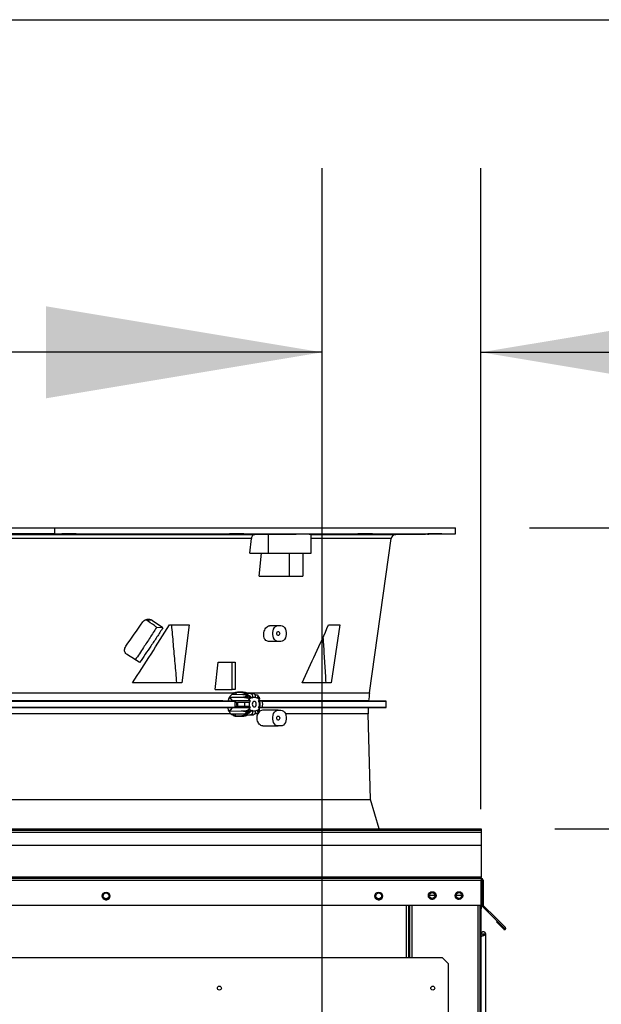
# Model space of a CAD drawing. Units: inches. Extents: x 6 to 524, y 3 to 403.
# Drawn here: x 419 to 438, y 195 to 227 of the extents above; entities that cross this region are included whole.
import ezdxf

# ---------------------------------------------------------------- set-up
doc = ezdxf.new("R2010")
doc.units = ezdxf.units.IN
doc.header["$LTSCALE"] = 48
doc.header["$MEASUREMENT"] = 0
doc.layers.add('FORMAT', color=7, linetype='Continuous')
doc.styles.add('SLDTEXTSTYLE0', font='TXT', dxfattribs={"width": 0.75})
doc.dimstyles.new('SLDDIMSTYLE1', dxfattribs={"dimtxt": 3, "dimasz": 9, "dimexe": 0, "dimexo": 0.0625, "dimgap": 0.75, "dimtad": 0, "dimtih": 1, "dimtoh": 1, "dimdec": 6, "dimrnd": 1e-09, "dimzin": 12, "dimdsep": 46, "dimtxsty": 'SLDTEXTSTYLE0', "dimsah": 1, "dimcen": 0.09, "dimadec": 0, "dimazin": 3, "dimtfac": 1, "dimtdec": 3, "dimtmove": 0, "dimatfit": 0, "dimfxl": 1, "dimfrac": 2, "dimtolj": 1, "dimtzin": 12, "dimarcsym": 0})
doc.dimstyles.new('SLDDIMSTYLE2', dxfattribs={"dimtxt": 4, "dimasz": 9, "dimexe": 0, "dimexo": 0.0625, "dimgap": 1, "dimtad": 0, "dimtih": 1, "dimtoh": 1, "dimdec": 3, "dimrnd": 1e-09, "dimzin": 12, "dimdsep": 46, "dimtxsty": 'SLDTEXTSTYLE0', "dimsah": 1, "dimcen": 0.09, "dimadec": 0, "dimazin": 3, "dimtfac": 1, "dimtdec": 3, "dimtofl": 0, "dimtmove": 0, "dimatfit": 3, "dimfxl": 1, "dimfrac": 2, "dimtolj": 1, "dimtzin": 12, "dimarcsym": 0})

# ---------------------------------------------------------------- blocks, each defined once
blk = doc.blocks.new('_D_1')
at = {"layer": 'FORMAT', "transparency": 16777216}
for p, q in [((409.649, 227.003), (509.613, 227.003)), ((503.613, 227.003), (503.613, 175.641)), ((503.613, 127.153), (503.613, 169.286)), ((436.773, 127.153), (509.613, 127.153))]:
    blk.add_line(p, q, dxfattribs=at)
for points in [[(503.613, 227.003), (502.113, 218.003), (505.113, 218.003)], [(503.613, 127.153), (505.113, 136.153), (502.113, 136.153)]]:
    blk.add_solid(points, dxfattribs=at)
at = {"layer": 'FORMAT', "transparency": 16777216, "insert": (501.791, 174.442), "char_height": 4, "attachment_point": 1, "style": 'SLDTEXTSTYLE0'}
blk.add_mtext('H', dxfattribs=at)
blk = doc.blocks.new('_D_4')
at = {"layer": 'FORMAT', "transparency": 16777216}
for p, q in [((436.851, 200.649), (478.555, 200.649)), ((472.555, 200.649), (472.555, 175.517)), ((472.555, 131.667), (472.555, 169.162)), ((436.662, 131.667), (478.555, 131.667))]:
    blk.add_line(p, q, dxfattribs=at)
for points in [[(472.555, 200.649), (471.055, 191.649), (474.055, 191.649)], [(472.555, 131.667), (474.055, 140.667), (471.055, 140.667)]]:
    blk.add_solid(points, dxfattribs=at)
at = {"layer": 'FORMAT', "transparency": 16777216, "insert": (469.255, 174.318), "char_height": 4, "attachment_point": 1, "style": 'SLDTEXTSTYLE0'}
blk.add_mtext('H2', dxfattribs=at)
blk = doc.blocks.new('_D_7')
at = {"layer": 'FORMAT', "transparency": 16777216}
for p, q in [((436.023, 210.453), (492.64, 210.453)), ((486.64, 210.453), (486.64, 175.641)), ((486.64, 127.078), (486.64, 169.286)), ((436.773, 127.078), (492.64, 127.078))]:
    blk.add_line(p, q, dxfattribs=at)
for points in [[(486.64, 210.453), (485.14, 201.453), (488.14, 201.453)], [(486.64, 127.078), (488.14, 136.078), (485.14, 136.078)]]:
    blk.add_solid(points, dxfattribs=at)
at = {"layer": 'FORMAT', "transparency": 16777216, "insert": (483.34, 174.442), "char_height": 4, "attachment_point": 1, "style": 'SLDTEXTSTYLE0'}
blk.add_mtext('H1', dxfattribs=at)
blk = doc.blocks.new('_D_9')
at = {"layer": 'FORMAT', "transparency": 16777216}
for p, q in [((429.28, 152.668), (429.28, 222.168)), ((434.448, 201.288), (434.448, 222.168)), ((429.28, 216.168), (405.28, 216.168)), ((434.448, 216.168), (450.932, 216.168))]:
    blk.add_line(p, q, dxfattribs=at)
for points in [[(429.28, 216.168), (420.28, 217.668), (420.28, 214.668)], [(434.448, 216.168), (443.448, 214.668), (443.448, 217.668)]]:
    blk.add_solid(points, dxfattribs=at)
at = {"layer": 'FORMAT', "transparency": 16777216, "insert": (450.932, 217.651), "char_height": 3, "attachment_point": 1, "style": 'SLDTEXTSTYLE0'}
blk.add_mtext('5 1/8"', dxfattribs=at)

msp = doc.modelspace()

# ---------------------------------------------------------------- linework, layer by layer
at = {"color": 7, "linetype": 'Continuous', "lineweight": 25}
for p, q in [((415.5895326, 210.452816), (420.5539106, 210.452816)), ((420.5539106, 210.452816), (420.5539106, 210.2561532)), ((420.5539106, 210.452816), (433.6229027, 210.452816)), ((433.6229027, 210.2561532), (433.6229027, 210.452816)), ((409.9986716, 210.2374647), (427.0827458, 210.2374647)), ((426.9712028, 210.1019074), (409.9986716, 210.1019074)), ((420.5539106, 210.2561532), (415.5895326, 210.2561532)), ((420.5539106, 210.2561532), (433.6229027, 210.2561532)), ((426.9229398, 209.6260443), (426.9712028, 210.1019074)), ((427.0827458, 210.2374647), (427.5193836, 210.242746)), ((427.5193836, 210.242746), (427.5193836, 209.6260443)), ((428.9204791, 209.6260443), (428.9204791, 210.2496252)), ((428.9204791, 210.2374647), (431.6782565, 210.2374647)), ((431.523683, 210.1019074), (428.9204791, 210.1019074)), ((430.8166391, 205.0710283), (431.523683, 210.1019074)), ((431.6782565, 210.2374647), (433.6229027, 210.2544353)), ((426.9229398, 209.6260443), (427.5193836, 209.6260443)), ((427.2253349, 208.8780128), (427.3010257, 209.6260443)), ((427.5193836, 209.6260443), (428.9204791, 209.6260443)), ((428.2108601, 208.8780128), (428.2108601, 209.6260443)), ((428.6446872, 209.6260443), (428.6446872, 208.8780128)), ((427.2253349, 208.8780128), (428.2108601, 208.8780128)), ((428.2108601, 208.8780128), (428.6446872, 208.8780128)), ((423.535552, 207.4518546), (423.6997682, 207.4518546)), ((424.0866375, 207.1917399), (423.8772968, 207.2025953)), ((424.298535, 207.2861484), (424.9430218, 207.2861484)), ((424.9430218, 207.2861484), (424.7017711, 205.4037168)), ((427.5758442, 207.2638396), (427.8431578, 207.2638396)), ((427.8431578, 207.2638396), (427.9266743, 207.2638396)), ((429.4819737, 207.2861484), (429.8543249, 207.2861484)), ((429.8543249, 207.2861484), (429.5635329, 205.4037168)), ((427.8431578, 206.7520286), (427.5249585, 206.7520286)), ((427.9266743, 206.7520286), (427.8431578, 206.7520286)), ((425.7947473, 205.1870679), (425.8835835, 206.0728947)), ((425.8835835, 206.0728947), (426.3468196, 206.0728947)), ((426.3468196, 205.1870679), (426.3468196, 206.0728947)), ((426.3468196, 206.0728947), (426.4442556, 206.0728947)), ((426.4442556, 206.0728947), (426.4442556, 205.1870679)), ((424.7017711, 205.4037168), (423.0994208, 205.4037168)), ((429.5635329, 205.4037168), (428.6210335, 205.4037168)), ((409.8602429, 205.0710283), (426.4047152, 205.0710283)), ((425.7947473, 205.1870679), (426.3468196, 205.1870679)), ((426.6960007, 205.0141874), (426.3432602, 205.0203404)), ((426.4442556, 205.1870679), (426.3468196, 205.1870679)), ((426.4749502, 205.0180433), (426.4814897, 205.0915956)), ((426.4814897, 205.0915956), (426.6573648, 205.0872032)), ((426.7010326, 205.0917479), (426.5172583, 205.0962851)), ((426.6822168, 205.0901796), (426.6573648, 205.0872032)), ((426.6958811, 205.0918162), (426.6822168, 205.0901796)), ((426.7184232, 205.0895054), (426.6958811, 205.0918162)), ((426.6958811, 205.0918158), (426.7563898, 205.0741607)), ((426.8070668, 204.9936654), (426.6960007, 205.0141874)), ((426.7435232, 205.0649844), (426.9427661, 205.0502173)), ((426.7435232, 205.0649844), (426.8270398, 205.0649844)), ((426.8070668, 204.9936654), (426.8244374, 205.0114485)), ((426.8077868, 205.0710283), (430.8166391, 205.0710283)), ((427.0262827, 205.0502173), (426.8270398, 205.0649844)), ((427.0262827, 205.0502173), (426.9427661, 205.0502173)), ((427.1914478, 204.9791788), (427.1778276, 204.9905638)), ((427.2220181, 204.9360102), (427.1909113, 204.9798153)), ((426.0444837, 204.8133084), (409.9986716, 204.8133084)), ((409.9986716, 204.8083294), (426.4494558, 204.8083294)), ((426.4494558, 204.8083294), (426.0444837, 204.8133084)), ((426.3556263, 204.8175569), (426.2721176, 204.9370347)), ((426.2721176, 204.9370347), (426.6369576, 204.9306706)), ((426.3556263, 204.8175569), (426.352676, 204.8095193)), ((426.9248727, 204.8175569), (426.3556263, 204.8175569)), ((426.5072274, 204.7638396), (426.5305817, 204.7638396)), ((426.5072274, 204.6457293), (426.5305817, 204.6457293)), ((426.5305817, 204.6457293), (426.5305817, 204.7638396)), ((426.7402665, 204.7638396), (426.5305817, 204.7638396)), ((426.5305817, 204.6457293), (426.7402665, 204.6457293)), ((426.6369576, 204.9306706), (426.7773414, 204.9516273)), ((426.9028142, 204.7638396), (426.7402665, 204.7638396)), ((426.7402665, 204.7638396), (426.7402665, 204.6457293)), ((426.7402665, 204.6457293), (426.9028142, 204.6457293)), ((426.7773414, 204.9516273), (426.7653822, 204.927932)), ((426.9028142, 204.6457293), (426.9028142, 204.7638396)), ((426.9028142, 204.7638396), (426.9091393, 204.7638396)), ((426.9091393, 204.6457293), (426.9028142, 204.6457293)), ((426.9084627, 204.8407642), (426.9228846, 204.8749118)), ((426.9248727, 204.8175569), (426.9084627, 204.8407642)), ((426.9228846, 204.8749118), (426.9433718, 204.903885)), ((426.9433718, 204.903885), (426.9675178, 204.9242808)), ((426.9675178, 204.9242808), (426.9839279, 204.9010734)), ((427.0219117, 204.9233239), (426.9681944, 204.9233239)), ((427.0219117, 204.9233239), (427.0219117, 204.932269)), ((427.0219117, 204.932269), (427.1054283, 204.932269)), ((427.1054283, 204.932269), (427.1054283, 204.9233239)), ((427.1434122, 204.9010734), (427.1598222, 204.9242808)), ((427.1598222, 204.9242808), (427.1839682, 204.903885)), ((427.1839682, 204.903885), (427.2044554, 204.8749118)), ((427.2188773, 204.8407642), (427.2024673, 204.8175569)), ((430.7885887, 204.8133084), (427.2041505, 204.8133084)), ((427.2044554, 204.8749118), (427.2188773, 204.8407642)), ((427.2047521, 204.8097559), (427.320541, 204.8083294)), ((427.2182007, 204.7638396), (427.2245258, 204.7638396)), ((427.2245258, 204.6457293), (427.2182007, 204.6457293)), ((427.2347491, 204.9059334), (427.2217432, 204.9364632)), ((427.2245258, 204.7638396), (427.2245258, 204.6457293)), ((427.2591195, 204.7638396), (427.2245258, 204.7638396)), ((427.2245258, 204.6457293), (427.2591195, 204.6457293)), ((427.2591195, 204.6457293), (427.2591195, 204.7638396)), ((427.320541, 204.8083294), (431.3591231, 204.8083294)), ((431.3591231, 204.8083294), (430.7885887, 204.8133084)), ((431.3591231, 204.6018486), (431.3591231, 204.8083294)), ((426.4493714, 204.6018486), (409.9986716, 204.6018486)), ((409.9986716, 204.5967729), (426.0365324, 204.5967729)), ((426.3051467, 204.3891606), (409.9986716, 204.3891606)), ((426.0365324, 204.5967729), (426.4493714, 204.6018486)), ((426.347416, 204.592012), (426.2549461, 204.4722348)), ((426.6369457, 204.4788981), (426.2549461, 204.4722348)), ((426.3199188, 204.3888214), (426.6960125, 204.3953818)), ((426.3448996, 204.6005641), (426.347416, 204.592012)), ((426.347416, 204.592012), (426.9248727, 204.592012)), ((426.4532575, 204.3172684), (426.4521021, 204.3911272)), ((426.6573649, 204.3223657), (426.4532575, 204.3172684)), ((426.4884888, 204.3125735), (426.7020582, 204.3178463)), ((426.7773414, 204.4579416), (426.6369457, 204.4788981)), ((426.6573649, 204.3223657), (426.6825391, 204.3193507)), ((426.6825391, 204.3193507), (426.6958811, 204.3177528)), ((426.7563898, 204.3354082), (426.6958811, 204.317753)), ((426.6960125, 204.3953818), (426.8070668, 204.4159035)), ((426.9427661, 204.3593516), (426.7435232, 204.3445845)), ((426.8270398, 204.3445845), (426.7435232, 204.3445845)), ((426.7773414, 204.4579416), (426.7653823, 204.4816369)), ((426.8070668, 204.4159036), (426.8244373, 204.3981204)), ((426.8270398, 204.3445845), (427.0262827, 204.3593516)), ((426.9084627, 204.5688047), (426.9248727, 204.592012)), ((426.9228847, 204.5346571), (426.9084627, 204.5688047)), ((426.9433718, 204.5056839), (426.9228847, 204.5346571)), ((426.9427661, 204.3593516), (427.0262827, 204.3593516)), ((426.9675178, 204.4852882), (426.9433718, 204.5056839)), ((426.9839279, 204.5084955), (426.9675178, 204.4852882)), ((426.9681944, 204.4862451), (427.0219117, 204.4862451)), ((427.0219117, 204.4773), (427.0219117, 204.4862451)), ((427.1054283, 204.4773), (427.0219117, 204.4773)), ((427.180806, 204.3891606), (427.0775062, 204.3891606)), ((427.1054283, 204.4862451), (427.1054283, 204.4773)), ((427.1598222, 204.4852882), (427.1434122, 204.5084955)), ((427.1839682, 204.5056839), (427.1598222, 204.4852882)), ((427.1681553, 204.4109009), (427.1913829, 204.4303136)), ((427.2044554, 204.5346571), (427.1839682, 204.5056839)), ((427.1909113, 204.4297536), (427.2220181, 204.4735587)), ((427.2024673, 204.592012), (427.2188773, 204.5688047)), ((427.2043478, 204.5967729), (430.7775145, 204.5967729)), ((427.2188773, 204.5688047), (427.2044554, 204.5346571)), ((427.3206186, 204.6018486), (427.2049309, 204.6004233)), ((427.2217443, 204.4731075), (427.2346817, 204.5034775)), ((431.3591231, 204.6018486), (427.3206186, 204.6018486)), ((427.8431578, 204.5079341), (427.3292495, 204.5079341)), ((427.8431578, 204.5079341), (427.9266743, 204.5079341)), ((430.7775145, 204.3891606), (428.0794527, 204.3891606)), ((430.7775145, 204.5967729), (431.3591231, 204.6018486)), ((430.8472445, 201.5999599), (430.7775145, 204.3891606)), ((427.3370996, 203.996123), (427.8431578, 203.996123)), ((427.9266743, 203.996123), (427.8431578, 203.996123)), ((409.9986716, 201.5999599), (430.8472445, 201.5999599)), ((431.1271897, 200.6489931), (430.8472445, 201.5999599)), ((347.6926716, 200.6004931), (434.4507216, 200.6004931)), ((347.6926716, 200.5334931), (434.4507216, 200.5334931)), ((409.9986716, 200.6489931), (434.4507216, 200.6489931)), ((434.4507216, 200.6489931), (434.4507216, 200.6004931)), ((434.4507216, 200.6004931), (434.4507216, 200.5334931)), ((434.4507216, 200.5334931), (434.4507216, 200.1004931)), ((434.4507216, 200.1004931), (347.6926716, 200.1004931)), ((434.4507216, 200.1004931), (434.4507216, 199.0664931)), ((434.4507216, 199.0664931), (347.6926716, 199.0664931)), ((347.6926716, 199.0354931), (434.4507216, 199.0354931)), ((347.6926716, 198.9684931), (434.4507216, 198.9684931)), ((434.4507216, 199.0354931), (434.4507216, 199.0664931)), ((434.4507216, 199.0354931), (434.4507216, 198.9684931)), ((434.4507216, 198.1629958), (434.4507216, 198.9684931)), ((434.4817216, 198.9684931), (434.5177216, 198.9684931)), ((434.4817216, 198.9684931), (434.4817216, 198.1629958)), ((434.5177216, 198.9684931), (434.5177216, 198.1629958)), ((432.7634355, 198.4785431), (432.953111, 198.4785431)), ((433.6327388, 198.4785431), (433.8224142, 198.4785431)), ((347.6926716, 198.1629958), (434.4507216, 198.1629958)), ((432.0261713, 196.455188), (432.0261713, 198.1629958)), ((432.0931713, 196.455188), (432.0931713, 198.1629958)), ((432.1239216, 198.1629958), (432.1239216, 196.9912431)), ((432.1286716, 196.455188), (432.1286716, 198.1629958)), ((432.1956716, 198.1629958), (432.1956716, 196.455188)), ((434.3416716, 198.1629958), (434.3416716, 132.7954931)), ((434.4086716, 198.1629958), (434.4086716, 132.7954931)), ((434.4476716, 198.1629958), (434.4476716, 194.2696238)), ((434.4507216, 198.0354931), (434.4476716, 198.0354931)), ((434.4507216, 198.1629958), (434.4507216, 198.0354931)), ((434.5177216, 198.1629958), (434.4817216, 198.1629958)), ((434.5268013, 198.1410755), (434.5013454, 198.1156197)), ((434.8900667, 197.7268984), (434.5013454, 198.1156197)), ((434.9155225, 197.7523542), (434.5268013, 198.1410755)), ((434.8900667, 197.7268984), (434.9155225, 197.7523542)), ((435.2167189, 197.4002462), (434.8900667, 197.7268984)), ((435.2421747, 197.425702), (434.9155225, 197.7523542)), ((434.9756178, 197.6357796), (434.9501619, 197.6103237)), ((434.9501619, 197.6103237), (435.1884792, 197.3720065)), ((434.9756178, 197.6357796), (435.213935, 197.3974623)), ((435.213935, 197.3974623), (435.1884792, 197.3720065)), ((435.213935, 197.3974623), (435.2167189, 197.4002462)), ((435.2167189, 197.4002462), (435.2421747, 197.425702)), ((432.1286716, 196.9912431), (432.1239216, 196.9912431)), ((434.5157814, 197.2134395), (434.4476716, 197.2134395)), ((434.5226716, 197.1685281), (434.5226716, 197.2134395)), ((434.5246401, 197.1692453), (434.5266086, 197.2134395)), ((434.6016086, 197.2134395), (434.5266086, 197.2134395)), ((434.6016086, 194.2696238), (434.6016086, 197.2134395)), ((432.0931713, 196.8522431), (432.1286716, 196.8522431)), ((432.0931713, 196.8162431), (432.1286716, 196.8162431)), ((432.0931713, 196.7852431), (432.1286716, 196.7852431)), ((349.1647976, 196.455188), (433.1805456, 196.455188)), ((433.1805456, 196.455188), (433.377396, 196.2583376)), ((433.377396, 196.2583376), (433.377396, 193.463062))]:
    msp.add_line(p, q, dxfattribs=at)
at = {"color": 7, "linetype": 'Continuous', "lineweight": 25, "flags": 128}
for points in [[(427.8431578, 206.7520286), (427.799853, 206.7594647), (427.759065, 206.781341), (427.7231641, 206.816386), (427.6942368, 206.8625632), (427.6739643, 206.9171887), (427.6635246, 206.9770881), (427.6635246, 207.0387801), (427.6739643, 207.0986794), (427.6942368, 207.153305), (427.7231641, 207.1994821), (427.759065, 207.2345271), (427.799853, 207.2564034), (427.8431578, 207.2638396)], [(427.9266743, 207.2638396), (427.9699791, 207.2564034), (428.0107672, 207.2345271), (428.0466681, 207.1994821), (428.0755954, 207.153305), (428.0958679, 207.0986794), (428.1063075, 207.0387801), (428.1063075, 206.9770881), (428.0958679, 206.9171887), (428.0755954, 206.8625632), (428.0466681, 206.816386), (428.0107672, 206.781341), (427.9699791, 206.7594647), (427.9266743, 206.7520286)], [(427.8911798, 207.0079341), (427.8875244, 206.9819447), (427.8771145, 206.9599121), (427.861535, 206.9451903), (427.8431578, 206.9400207), (427.8247806, 206.9451903), (427.8092011, 206.9599121), (427.7987912, 206.9819447), (427.7951358, 207.0079341), (427.7987912, 207.0339234), (427.8092011, 207.0559561), (427.8247806, 207.0706779), (427.8431578, 207.0758475), (427.861535, 207.0706779), (427.8771145, 207.0559561), (427.8875244, 207.0339234), (427.8911798, 207.0079341)], [(427.1276994, 204.7047845), (427.1228254, 204.7394369), (427.1089456, 204.7688138), (427.088173, 204.7884428), (427.06367, 204.7953356), (427.039167, 204.7884428), (427.0183944, 204.7688138), (427.0045146, 204.7394369), (426.9996407, 204.7047845), (427.0045146, 204.670132), (427.0183944, 204.6407551), (427.039167, 204.6211261), (427.06367, 204.6142333), (427.088173, 204.6211261), (427.1089456, 204.6407551), (427.1228254, 204.670132), (427.1276994, 204.7047845)], [(427.8431578, 203.996123), (427.799853, 204.0035592), (427.759065, 204.0254355), (427.7231641, 204.0604805), (427.6942368, 204.1066577), (427.6739643, 204.1612832), (427.6635246, 204.2211826), (427.6635246, 204.2828746), (427.6739643, 204.3427739), (427.6942368, 204.3973995), (427.7231641, 204.4435766), (427.759065, 204.4786216), (427.799853, 204.5004979), (427.8431578, 204.5079341)], [(427.8911798, 204.2520286), (427.8875244, 204.2260392), (427.8771145, 204.2040065), (427.861535, 204.1892848), (427.8431578, 204.1841152), (427.8247806, 204.1892848), (427.8092011, 204.2040065), (427.7987912, 204.2260392), (427.7951358, 204.2520286), (427.7987912, 204.2780179), (427.8092011, 204.3000506), (427.8247806, 204.3147723), (427.8431578, 204.3199419), (427.861535, 204.3147723), (427.8771145, 204.3000506), (427.8875244, 204.2780179), (427.8911798, 204.2520286)], [(427.9266743, 204.5079341), (427.9699791, 204.5004979), (428.0107672, 204.4786216), (428.0466681, 204.4435766), (428.0755954, 204.3973995), (428.0958679, 204.3427739), (428.1063075, 204.2828746), (428.1063075, 204.2211826), (428.0958679, 204.1612832), (428.0755954, 204.1066577), (428.0466681, 204.0604805), (428.0107672, 204.0254355), (427.9699791, 204.0035592), (427.9266743, 203.996123)], [(422.3610668, 198.4596181), (422.3535284, 198.5023706), (422.3523007, 198.5056037)], [(431.2414655, 198.4596181), (431.2339271, 198.5023706), (431.2328779, 198.50515)]]:
    msp.add_lwpolyline(points, dxfattribs=at)
at = {"color": 7, "linetype": 'Continuous', "lineweight": 25}
for centre, radius in [((422.2361169, 198.4594931), 0.125), ((422.2360327, 198.459665), 0.095), ((431.1165156, 198.4594931), 0.125), ((431.1164216, 198.459665), 0.095), ((432.8586216, 198.4724931), 0.125), ((432.8582732, 198.4729931), 0.095), ((433.7276216, 198.4724931), 0.125), ((433.7275765, 198.4729931), 0.095), ((425.9266086, 195.455188), 0.0649606), ((432.877396, 195.455188), 0.0649606)]:
    msp.add_circle(centre, radius, dxfattribs=at)
for centre, radius, start, end in [((431.6796308, 210.0799903), 0.1574803, 90.50000003, 172), ((426.7485095, 205.1300345), 0.065241, 247.50030169, 265.61673627), ((427.0763145, 204.7717499), 0.3489138, 140.5044669, 148.96675218), ((426.832026, 205.1300345), 0.065241, 247.50029231, 265.61673608), ((426.9149133, 204.9459992), 0.1078758, 352.68763903, 75.03710692), ((426.9984298, 204.9459992), 0.1078758, 352.68763903, 75.03710692), ((434.9297604, 204.4929668), 4.1535433, 172, 175.57667657), ((427.1892163, 204.7109697), 0.2850234, 158.03998496, 169.31011516), ((427.1892163, 204.6985992), 0.2850234, 190.68988484, 201.96001504), ((427.0724173, 204.7935591), 0.1392469, 111.26639581, 129.45599101), ((427.0549228, 204.7935591), 0.1392469, 50.54400899, 68.7336042), ((426.9381238, 204.7109697), 0.2850234, 10.68988483, 21.96001504), ((426.9381238, 204.6985992), 0.2850234, 338.03998496, 349.31011516), ((426.7485095, 204.2795344), 0.065241, 94.38326394, 112.49970773), ((427.0763145, 204.637819), 0.3489138, 211.03324603, 219.49553164), ((426.832026, 204.2795344), 0.065241, 94.38326373, 112.49969833), ((426.9149133, 204.4635697), 0.1078758, 284.96289308, 7.31236097), ((427.0724173, 204.6160099), 0.1392469, 230.54400899, 248.7336042), ((426.9984298, 204.4635697), 0.1078758, 284.96289308, 7.31236097), ((427.0549228, 204.6160099), 0.1392469, 291.2663958, 309.45599101), ((434.9297604, 204.4929668), 4.1535433, 178.56790382, 181.43209618), ((434.4507216, 198.9684931), 0.067, 0, 90), ((434.4507216, 198.9684931), 0.031, 0, 90), ((432.8582716, 198.4729931), 0.125, 215.12981509, 34.85362761), ((422.2360668, 198.4596181), 0.125, 202.06109538, 360), ((431.1164655, 198.4596181), 0.125, 202.28859523, 360), ((433.7275749, 198.4729931), 0.125, 185.44902282, 5.22518651), ((434.5487216, 198.1629958), 0.067, 180, 225), ((434.5487216, 198.1629958), 0.031, 180, 225), ((432.0929216, 196.9912431), 0.031, 270, 0), ((432.0929216, 196.9912431), 0.067, 270, 302.24780323), ((432.0929216, 196.9552431), 0.067, 270, 302.24780323)]:
    msp.add_arc(centre, radius, start, end, dxfattribs=at)
for centre, major_axis, ratio, start_param, end_param in [((420.5877494, 221.206558), (12.1491121, 24.9819792), 0.3383501208, 4.260037018, 4.2978881204), ((420.7548921, 211.8369322), (12.8110776, 21.4117093), 0.2162710891, 4.5385093138, 4.6287008533), ((417.3301719, 205.4830462), (12.3824677, -6.0979476), 0.3473199973, 1.1980346371, 1.2235519474), ((417.3171965, 205.493927), (12.5991312, -6.2046471), 0.3473199973, 1.1820677619, 1.2173674222), ((420.1785403, 203.9817849), (10.9967027, 18.9928547), 0.3101995809, 4.9638517721, 5.0621847685), ((417.3299496, 203.9540157), (12.3861794, -6.0997755), 0.3473199973, 1.2425790201, 1.279149096)]:
    msp.add_ellipse(centre, major_axis=major_axis, ratio=ratio, start_param=start_param, end_param=end_param, dxfattribs=at)
for points, knots in [([(421.263259, 210.2511683), (421.2574293, 210.2509354), (421.2457699, 210.2504695), (421.196734, 210.2498233), (421.1306617, 210.249311), (421.0525971, 210.2489905), (420.9719879, 210.2488999), (420.8977477, 210.2490497), (420.8382954, 210.2494224), (420.8003031, 210.2499736), (420.7909095, 210.2504892), (420.7951616, 210.25102), (420.8130294, 210.251562), (420.8605427, 210.2521978), (420.9270232, 210.252699), (421.0049773, 210.2530103), (421.0856197, 210.2530981), (421.1598377, 210.2529529), (421.2193463, 210.2525904), (421.2571359, 210.2520502), (421.2671117, 210.251541), (421.2640012, 210.2512401), (421.263259, 210.2511683)], [0, 0, 0, 0, 0.0536889851, 0.1073779928, 0.161066284, 0.2147527125, 0.2684371643, 0.3221204206, 0.3758038119, 0.4294886064, 0.4831754287, 0.5000001251, 0.5536890494, 0.6073779993, 0.6610661729, 0.7147525078, 0.7684369781, 0.8221203476, 0.8758038404, 0.9294886293, 0.9831753441, 1, 1, 1, 1]), ([(426.6983623, 210.2511683), (426.6830085, 210.2509354), (426.6523011, 210.2504695), (426.582041, 210.2498233), (426.5033797, 210.249311), (426.423077, 210.2489905), (426.3507534, 210.2488999), (426.2944067, 210.2490497), (426.2604412, 210.2494224), (426.2526257, 210.2499736), (426.2675873, 210.2504892), (426.2948791, 210.25102), (426.3343015, 210.251562), (426.4032051, 210.2521978), (426.48223, 210.252699), (426.5624343, 210.2530103), (426.6347875, 210.2530981), (426.6911145, 210.2529529), (426.7251302, 210.2525904), (426.732765, 210.2520502), (426.718322, 210.251541), (426.7022074, 210.2512401), (426.6983623, 210.2511683)], [0, 0, 0, 0, 0.0536889851, 0.1073779928, 0.161066284, 0.2147527125, 0.2684371643, 0.3221204206, 0.3758038119, 0.4294886064, 0.4831754287, 0.5000001251, 0.5536890494, 0.6073779993, 0.6610661728, 0.7147525078, 0.7684369781, 0.8221203476, 0.8758038404, 0.9294886293, 0.9831753441, 1, 1, 1, 1]), ([(427.0827458, 210.2374647), (427.0699504, 210.2355614), (427.0443589, 210.2317547), (427.0104301, 210.2040587), (426.9849029, 210.1636275), (426.9741042, 210.1265641), (426.9716291, 210.1055298), (426.9712028, 210.1019074)], [0, 0, 0, 0, 0.2380156844, 0.4760430269, 0.7137302143, 0.9507001749, 1, 1, 1, 1]), ([(427.5193836, 210.242746), (427.5544271, 210.2431489), (427.6245142, 210.2439548), (427.7471501, 210.2451115), (427.8786329, 210.2461878), (428.0164158, 210.2471579), (428.1563524, 210.2479925), (428.2945683, 210.2486763), (428.4269586, 210.2491861), (428.5500798, 210.2495165), (428.65999, 210.2496522), (428.7541107, 210.2495972), (428.8292661, 210.2493465), (428.8833481, 210.2489087), (428.9153722, 210.2483328), (428.9179153, 210.2478349), (428.9190947, 210.247604)], [0, 0, 0, 0, 0.0721286392, 0.1442572725, 0.2163859778, 0.288514672, 0.3606420099, 0.4327693363, 0.5048941854, 0.5770190269, 0.6491417432, 0.7212644588, 0.793386207, 0.8655079614, 0.9376302601, 1, 1, 1, 1]), ([(430.8201377, 210.2511683), (430.7975974, 210.2509354), (430.7525168, 210.2504695), (430.6717289, 210.2498233), (430.5924543, 210.249311), (430.5221388, 210.2489905), (430.4691114, 210.2488999), (430.4392364, 210.2490497), (430.4359286, 210.2494224), (430.4594798, 210.2499736), (430.4965189, 210.2504892), (430.5426954, 210.25102), (430.5976707, 210.251562), (430.6774747, 210.2521978), (430.7570131, 210.252699), (430.8272572, 210.2530103), (430.8803062, 210.2530981), (430.9101669, 210.2529529), (430.913511, 210.2525904), (430.8898287, 210.2520502), (430.8531658, 210.251541), (430.8265003, 210.2512401), (430.8201377, 210.2511683)], [0, 0, 0, 0, 0.0536889851, 0.1073779928, 0.161066284, 0.2147527125, 0.2684371643, 0.3221204206, 0.3758038119, 0.4294886064, 0.4831754287, 0.5000001251, 0.5536890494, 0.6073779993, 0.6610661728, 0.7147525078, 0.7684369781, 0.8221203476, 0.8758038404, 0.9294886293, 0.9831753441, 1, 1, 1, 1]), ([(433.0010823, 210.2511683), (432.974787, 210.2509354), (432.9221964, 210.2504695), (432.84318, 210.2498233), (432.7753608, 210.249311), (432.7257374, 210.2489905), (432.7000792, 210.2488999), (432.7012241, 210.2490497), (432.7290776, 210.2494224), (432.78041, 210.2499736), (432.8338878, 210.2504892), (432.891919, 210.25102), (432.9540777, 210.251562), (433.0326327, 210.2521978), (433.1005756, 210.252699), (433.1501655, 210.2530103), (433.1758339, 210.2530981), (433.1746823, 210.2529529), (433.1468458, 210.2525904), (433.0954519, 210.2520502), (433.0421505, 210.251541), (433.0089938, 210.2512401), (433.0010823, 210.2511683)], [0, 0, 0, 0, 0.0536889851, 0.1073779928, 0.161066284, 0.2147527125, 0.2684371643, 0.3221204206, 0.3758038119, 0.4294886064, 0.4831754287, 0.5000001251, 0.5536890494, 0.6073779993, 0.6610661729, 0.7147525078, 0.7684369781, 0.8221203476, 0.8758038404, 0.9294886293, 0.9831753441, 1, 1, 1, 1]), ([(423.8772968, 207.2025953), (423.8076902, 207.0932008), (423.6684768, 206.8744113), (423.4385638, 206.5240392), (423.2773349, 206.2826754), (423.1882983, 206.1493852)], [0, 0, 0, 0, 0.3092777761, 0.618557025, 1, 1, 1, 1]), ([(423.431763, 207.3829349), (423.4475098, 207.4018453), (423.4789818, 207.4396404), (423.5439231, 207.4729389), (423.6130501, 207.483584), (423.6666505, 207.4716677), (423.6929077, 207.455959), (423.6997682, 207.4518546)], [0, 0, 0, 0, 0.2270585561, 0.4538079129, 0.6876258157, 0.9183823698, 1, 1, 1, 1]), ([(423.8122175, 207.2675716), (423.8271378, 207.2565926), (423.8576058, 207.234173), (423.8706436, 207.2132647), (423.8772968, 207.2025953)], [0, 0, 0, 0, 0.48970321, 1, 1, 1, 1]), ([(424.3650504, 207.2861484), (424.3833826, 207.0787543), (424.4202807, 206.661322), (424.4756072, 206.0338448), (424.5125546, 205.6137595), (424.5310283, 205.4037168)], [0, 0, 0, 0, 0.33052384831, 0.66526189999, 1, 1, 1, 1]), ([(427.5249585, 206.7520286), (427.505527, 206.7548445), (427.4666676, 206.7604759), (427.4181347, 206.8042594), (427.38398, 206.8687999), (427.3685071, 206.9498329), (427.373813, 207.0377286), (427.3995815, 207.1225265), (427.4427768, 207.1942102), (427.4978653, 207.2440625), (427.544449, 207.2624291), (427.569964, 207.2635754), (427.5758442, 207.2638396)], [0, 0, 0, 0, 0.1066024969, 0.2131851433, 0.3202849282, 0.4282205781, 0.5368716381, 0.6458073065, 0.7543522552, 0.8618693235, 0.9681658787, 1, 1, 1, 1]), ([(424.0866375, 207.1917399), (424.0223656, 207.0926092), (423.8938215, 206.8943474), (423.6405, 206.5178109), (423.4509757, 206.240013), (423.3281903, 206.0600387)], [0, 0, 0, 0, 0.2604307178, 0.5208624346, 1, 1, 1, 1]), ([(429.3012318, 206.8820036), (429.3057628, 206.8093242), (429.3233882, 206.5266064), (429.3539041, 206.0338446), (429.3797725, 205.6137594), (429.3927067, 205.4037168)], [0, 0, 0, 0, 0.1474956057, 0.5737477721, 1, 1, 1, 1]), ([(422.9204612, 206.3204478), (422.9047553, 206.3326475), (422.8733101, 206.3570727), (422.8453939, 206.4125507), (422.8372184, 206.4734796), (422.8478904, 206.5358682), (422.8691531, 206.5717257), (422.8800904, 206.5901703)], [0, 0, 0, 0, 0.2038519367, 0.4081386144, 0.6034648942, 0.7960270595, 1, 1, 1, 1]), ([(426.4047152, 205.0710283), (426.3725327, 205.051092), (426.3081737, 205.0112231), (426.2368194, 204.9162878), (426.215038, 204.8424801), (426.2058437, 204.8113245)], [0, 0, 0, 0, 0.3662811282, 0.7324954363, 1, 1, 1, 1]), ([(426.3432602, 205.0203404), (426.3744176, 205.0434033), (426.4189174, 205.0763422), (426.4670563, 205.0880771), (426.4814897, 205.0915956)], [0, 0, 0, 0, 0.7001709157, 1, 1, 1, 1]), ([(426.4047152, 205.0710283), (426.4414853, 205.0875652), (426.4799997, 205.1048867), (426.5154884, 205.0955584), (426.5170957, 205.0951359)], [0, 0, 0, 0, 0.9547085903, 1, 1, 1, 1]), ([(426.6573648, 205.087203), (426.6684835, 205.086055), (426.6910005, 205.0837302), (426.7126062, 205.0744548), (426.7235431, 205.0697596)], [0, 0, 0, 0, 0.4937919662, 1, 1, 1, 1]), ([(426.8244374, 205.0114485), (426.8090561, 205.0118207), (426.7799166, 205.0125257), (426.7371051, 205.0134373), (426.7097021, 205.0139374), (426.6960006, 205.0141875)], [0, 0, 0, 0, 0.3585567027, 0.6792773277, 1, 1, 1, 1]), ([(426.753783, 205.0860258), (426.7515562, 205.0864516), (426.7396615, 205.0887256), (426.7279864, 205.089547), (426.7184969, 205.0902146)], [0, 0, 0, 0, 0.1872103157, 1, 1, 1, 1]), ([(426.7235431, 205.0697596), (426.7267433, 205.0708521), (426.7343601, 205.0734524), (426.7483042, 205.0739007), (426.7563898, 205.0741607)], [0, 0, 0, 0, 0.4201416821, 1, 1, 1, 1]), ([(426.8070597, 205.0697596), (426.7963552, 205.0745016), (426.7788883, 205.0822394), (426.7606801, 205.0843695), (426.7536306, 205.0851942)], [0, 0, 0, 0, 0.6128391182, 1, 1, 1, 1]), ([(426.7563898, 205.0741607), (426.7651596, 205.0739008), (426.7802838, 205.0734524), (426.7991381, 205.0708521), (426.8070597, 205.0697596)], [0, 0, 0, 0, 0.5798522711, 1, 1, 1, 1]), ([(426.9675178, 204.9242808), (426.9596404, 204.9341913), (426.9434172, 204.9546017), (426.9091518, 204.9815903), (426.872754, 205.0011246), (426.8439348, 205.0100355), (426.8292741, 205.011098), (426.8244374, 205.0114485)], [0, 0, 0, 0, 0.2247249706, 0.4628133655, 0.6827619373, 0.8953395312, 1, 1, 1, 1]), ([(427.0820901, 205.0128321), (427.0881107, 205.0127007), (427.1074478, 205.0122787), (427.1267341, 205.0117871), (427.1400156, 205.0114486)], [0, 0, 0, 0, 0.3113534578, 1, 1, 1, 1]), ([(427.1400156, 205.0114486), (427.1490208, 205.010137), (427.166358, 205.0076119), (427.1796173, 204.9917464), (427.181845, 204.9698262), (427.1739994, 204.946026), (427.1638307, 204.930429), (427.1598222, 204.9242808)], [0, 0, 0, 0, 0.2256761426, 0.4344770959, 0.6451393969, 0.86011481, 1, 1, 1, 1]), ([(427.1839682, 204.903885), (427.1896456, 204.9154084), (427.2010004, 204.9384551), (427.2016779, 204.9652535), (427.1927455, 204.9747104), (427.1894638, 204.9781848)], [0, 0, 0, 0, 0.3874823541, 0.7749647081, 1, 1, 1, 1]), ([(426.2207226, 204.8111416), (426.227446, 204.8377654), (426.2389221, 204.8832085), (426.2623962, 204.9212716), (426.2721176, 204.9370347)], [0, 0, 0, 0, 0.5858703548, 1, 1, 1, 1]), ([(426.4493714, 204.6018486), (426.4458732, 204.6357185), (426.4387654, 204.7045375), (426.4458553, 204.7733723), (426.4494558, 204.8083294)], [0, 0, 0, 0, 0.4921589991, 1, 1, 1, 1]), ([(426.4463245, 204.6457293), (426.452595, 204.6457293), (426.4712018, 204.6457293), (426.4928649, 204.6457293), (426.5072274, 204.6457293)], [0, 0, 0, 0, 0.3370001162, 1, 1, 1, 1]), ([(426.5072274, 204.7638396), (426.493145, 204.7638396), (426.4715136, 204.7638396), (426.4529167, 204.7638396), (426.4464267, 204.7638396)], [0, 0, 0, 0, 0.6510174338, 1, 1, 1, 1]), ([(426.5072274, 204.6457293), (426.5041433, 204.6535824), (426.4967931, 204.6722986), (426.4942775, 204.7047845), (426.4967931, 204.7372704), (426.5041433, 204.7559865), (426.5072274, 204.7638396)], [0, 0, 0, 0, 0.209794764, 0.4999999165, 0.7902052304, 1, 1, 1, 1]), ([(426.6369576, 204.9306707), (426.6522763, 204.9303898), (426.6812952, 204.9298578), (426.7241116, 204.9289332), (426.7516253, 204.9282657), (426.7653822, 204.927932)], [0, 0, 0, 0, 0.3585908051, 0.6792944853, 1, 1, 1, 1]), ([(426.7653822, 204.927932), (426.7762423, 204.9266204), (426.7971505, 204.9240953), (426.832847, 204.9082298), (426.8660745, 204.8863097), (426.8918875, 204.8625094), (426.9037762, 204.8469125), (426.9084627, 204.8407642)], [0, 0, 0, 0, 0.2256761423, 0.4344770933, 0.645139392, 0.8601148028, 1, 1, 1, 1]), ([(427.220265, 204.9349049), (427.2220634, 204.9329614), (427.2287, 204.9257897), (427.2248759, 204.9043516), (427.2112622, 204.8847251), (427.2044554, 204.8749118)], [0, 0, 0, 0, 0.1567317897, 0.5783658949, 1, 1, 1, 1]), ([(427.2188773, 204.8407642), (427.2248862, 204.8505922), (427.2372612, 204.8708326), (427.2421662, 204.8942017), (427.2369523, 204.9034513), (427.2353967, 204.9062111)], [0, 0, 0, 0, 0.39840783431, 0.82050727847, 1, 1, 1, 1]), ([(427.320541, 204.8083294), (427.3237837, 204.7744585), (427.3303715, 204.7056489), (427.323903, 204.6368048), (427.3206186, 204.6018486)], [0, 0, 0, 0, 0.4922400089, 1, 1, 1, 1]), ([(426.1983759, 204.5987627), (426.203294, 204.5727763), (426.2161491, 204.5048527), (426.2600244, 204.4357286), (426.295613, 204.3989998), (426.3051467, 204.3891606)], [0, 0, 0, 0, 0.3120785271, 0.8157159351, 1, 1, 1, 1]), ([(426.2549461, 204.4722348), (426.2363644, 204.5091696), (426.2161808, 204.5492883), (426.2093591, 204.595244), (426.2088177, 204.5988911)], [0, 0, 0, 0, 0.92063895309, 1, 1, 1, 1]), ([(426.3051467, 204.3891606), (426.3345307, 204.3673488), (426.3898555, 204.326281), (426.456497, 204.3059865), (426.4866946, 204.3132508), (426.4883461, 204.3136481)], [0, 0, 0, 0, 0.5170919214, 0.9735899446, 1, 1, 1, 1]), ([(426.4532575, 204.3172684), (426.4201197, 204.3277224), (426.3727624, 204.3426623), (426.3321215, 204.3781623), (426.3199188, 204.3888214)], [0, 0, 0, 0, 0.6997418819, 1, 1, 1, 1]), ([(426.7653823, 204.4816369), (426.750001, 204.4812648), (426.7208615, 204.4805598), (426.67805, 204.4796482), (426.6506471, 204.4791481), (426.6369456, 204.478898)], [0, 0, 0, 0, 0.3585570281, 0.6792774904, 1, 1, 1, 1]), ([(426.7235431, 204.3398093), (426.7128211, 204.3352007), (426.6912204, 204.3259162), (426.6687045, 204.3235551), (426.6573649, 204.322366)], [0, 0, 0, 0, 0.4963755727, 1, 1, 1, 1]), ([(426.6960125, 204.3953817), (426.7113312, 204.3956626), (426.7403502, 204.3961946), (426.7831666, 204.3971191), (426.8106804, 204.3977866), (426.8244373, 204.3981204)], [0, 0, 0, 0, 0.3585903052, 0.6792942353, 1, 1, 1, 1]), ([(426.7010313, 204.3179926), (426.7141865, 204.3185659), (426.7331204, 204.3193911), (426.7542166, 204.3234679), (426.7606551, 204.3247122)], [0, 0, 0, 0, 0.6948011325, 1, 1, 1, 1]), ([(426.7563898, 204.3354082), (426.7483043, 204.3356682), (426.7343602, 204.3361165), (426.7267433, 204.3387168), (426.7235431, 204.3398093)], [0, 0, 0, 0, 0.5798522636, 1, 1, 1, 1]), ([(426.8070597, 204.3398093), (426.7991382, 204.3387168), (426.7802839, 204.3361166), (426.7651597, 204.3356682), (426.7563898, 204.3354082)], [0, 0, 0, 0, 0.4201416922, 1, 1, 1, 1]), ([(426.7605323, 204.3254136), (426.765044, 204.3259783), (426.7809217, 204.3279657), (426.796155, 204.3348682), (426.8070597, 204.3398093)], [0, 0, 0, 0, 0.2841511387, 1, 1, 1, 1]), ([(426.9084627, 204.5688047), (426.9005853, 204.5588942), (426.8843621, 204.5384838), (426.8500967, 204.5114952), (426.8136989, 204.4919609), (426.7848797, 204.48305), (426.770219, 204.4819875), (426.7653823, 204.4816369)], [0, 0, 0, 0, 0.2247249579, 0.4628133481, 0.6827619155, 0.8953395048, 1, 1, 1, 1]), ([(426.8244373, 204.3981204), (426.8352974, 204.3994319), (426.8562056, 204.401957), (426.8919021, 204.4178226), (426.9251296, 204.4397427), (426.9509426, 204.4635429), (426.9628313, 204.4791399), (426.9675178, 204.4852882)], [0, 0, 0, 0, 0.2256761426, 0.4344770959, 0.6451393968, 0.86011481, 1, 1, 1, 1]), ([(427.1400156, 204.3981204), (427.1251655, 204.3977415), (427.1058967, 204.39725), (427.0865739, 204.3968325), (427.0821428, 204.3967368)], [0, 0, 0, 0, 0.7706833683, 1, 1, 1, 1]), ([(427.1598222, 204.4852882), (427.1659604, 204.4753776), (427.1786018, 204.4549673), (427.1825041, 204.4279787), (427.173732, 204.4084444), (427.1575147, 204.3995334), (427.1443567, 204.3984709), (427.1400156, 204.3981204)], [0, 0, 0, 0, 0.2247249706, 0.4628133655, 0.6827619373, 0.8953395312, 1, 1, 1, 1]), ([(427.3370996, 203.996123), (427.3173129, 203.9989453), (427.2777391, 204.0045898), (427.2239285, 204.0486267), (427.1822537, 204.1134761), (427.1574731, 204.1945365), (427.1527421, 204.2817522), (427.164589, 204.3477485), (427.1775377, 204.3808146), (427.180806, 204.3891606)], [0, 0, 0, 0, 0.15772845175, 0.31545973701, 0.47314399316, 0.63089341335, 0.78874907883, 0.94667921262, 1, 1, 1, 1]), ([(427.3292495, 204.5079341), (427.3095471, 204.5050457), (427.2701421, 204.4992689), (427.2164736, 204.4563232), (427.1926125, 204.4113925), (427.180806, 204.3891606)], [0, 0, 0, 0, 0.3356340643, 0.6712690769, 1, 1, 1, 1]), ([(427.1894043, 204.4313053), (427.1927105, 204.4348025), (427.2016704, 204.4442799), (427.2010029, 204.4711119), (427.1896465, 204.4941599), (427.1839682, 204.5056839)], [0, 0, 0, 0, 0.2262424989, 0.6131212495, 1, 1, 1, 1]), ([(427.2044554, 204.5346571), (427.2112622, 204.5248438), (427.2248759, 204.5052174), (427.2287, 204.4837792), (427.2220634, 204.4766075), (427.220265, 204.474664)], [0, 0, 0, 0, 0.4216340987, 0.8432681974, 1, 1, 1, 1]), ([(427.2368935, 204.5026269), (427.2383696, 204.5093678), (427.241373, 204.5230841), (427.2329757, 204.5471052), (427.2228635, 204.5626694), (427.2188773, 204.5688047)], [0, 0, 0, 0, 0.369256548, 0.75136245, 1, 1, 1, 1]), ([(434.6016086, 197.2134395), (434.6007688, 197.2220205), (434.5990275, 197.239813), (434.5849831, 197.2637342), (434.5635825, 197.2817814), (434.5370212, 197.2911001), (434.5089391, 197.2904974), (434.4828046, 197.280049), (434.4621871, 197.261097), (434.4497444, 197.2375987), (434.4483132, 197.2209184), (434.4476716, 197.2134395)], [0, 0, 0, 0, 0.1065274941, 0.2208820497, 0.3352433884, 0.4496045628, 0.5639655429, 0.6783263943, 0.792687225, 0.9070481497, 1, 1, 1, 1]), ([(434.4476716, 197.1250511), (434.4485114, 197.1281879), (434.4502527, 197.1346919), (434.4642971, 197.1445734), (434.4856976, 197.154683), (434.512259, 197.1647937), (434.540341, 197.1749039), (434.5664756, 197.1850148), (434.5870931, 197.1951235), (434.5995358, 197.2046088), (434.6009669, 197.2107058), (434.6016086, 197.2134395)], [0, 0, 0, 0, 0.1065274941, 0.2208820497, 0.3352433884, 0.4496045628, 0.5639655429, 0.6783263943, 0.792687225, 0.9070481497, 1, 1, 1, 1])]:
    msp.add_open_spline(points, degree=3, knots=knots, dxfattribs=at)
for points in [[(426.8070668, 204.9936654), (426.8187855, 204.9921432), (426.842223, 204.9890989), (426.8818885, 204.9682611), (426.9185997, 204.9387916), (426.9351144, 204.9155205), (426.9433718, 204.903885)], [(426.9228847, 204.8749118), (426.91343, 204.8848541), (426.8945208, 204.9047388), (426.8547772, 204.9299199), (426.8129674, 204.9477253), (426.7892167, 204.9503267), (426.7773414, 204.9516273)], [(426.7773414, 204.4579416), (426.7892167, 204.4592423), (426.8129674, 204.4618436), (426.8547772, 204.479649), (426.8945208, 204.5048302), (426.91343, 204.5247148), (426.9228847, 204.5346571)], [(426.9433718, 204.5056839), (426.9351144, 204.4940484), (426.9185997, 204.4707774), (426.8818885, 204.4413078), (426.8422229, 204.4204701), (426.8187855, 204.4174257), (426.8070668, 204.4159035)], [(435.1884792, 197.3720065), (435.1923966, 197.3688961), (435.2002315, 197.3626755), (435.2153769, 197.3599472), (435.2302227, 197.3628502), (435.2428737, 197.3713075), (435.251331, 197.3839585), (435.254234, 197.3988043), (435.2515057, 197.4139497), (435.2452851, 197.4217846), (435.2421747, 197.425702)]]:
    msp.add_open_spline(points, degree=3, dxfattribs=at)

# ---------------------------------------------------------------- dimensions: what is measured, and where the dimension line sits
at = {"layer": 'FORMAT'}
for base, p1, p2, text, picture, middle in [((503.6132276, 127.1528431), (407.2486716, 227.0030548), (434.3726716, 127.1528431), 'H', '_D_1', (503.6132276, 172.4635302)), ((486.6397993, 210.452816), (434.3726716, 127.0778431), (433.6229027, 210.452816), 'H1', '_D_7', (486.6397993, 172.4635302)), ((472.5550068, 200.6489931), (434.2616716, 131.6672431), (434.4507216, 200.6489931), 'H2', '_D_4', (472.5550068, 172.3396011))]:
    dim = msp.add_linear_dim(base=base, p1=p1, p2=p2, angle=90, text=text, dimstyle='SLDDIMSTYLE2', dxfattribs=at)
    dim.commit()
    dim.dimension.update_dxf_attribs({"geometry": picture, "text_midpoint": middle, "dimtype": 160})
dim = msp.add_linear_dim(base=(429.2803102, 216.1675375), p1=(434.4476716, 198.8884395), p2=(429.2803102, 150.2676431), dimstyle='SLDDIMSTYLE1', dxfattribs=at)
dim.commit()
dim.dimension.update_dxf_attribs({"geometry": '_D_9', "text_midpoint": (456.3043094, 216.1675375), "dimtype": 160})

doc.saveas('drawing.dxf')
